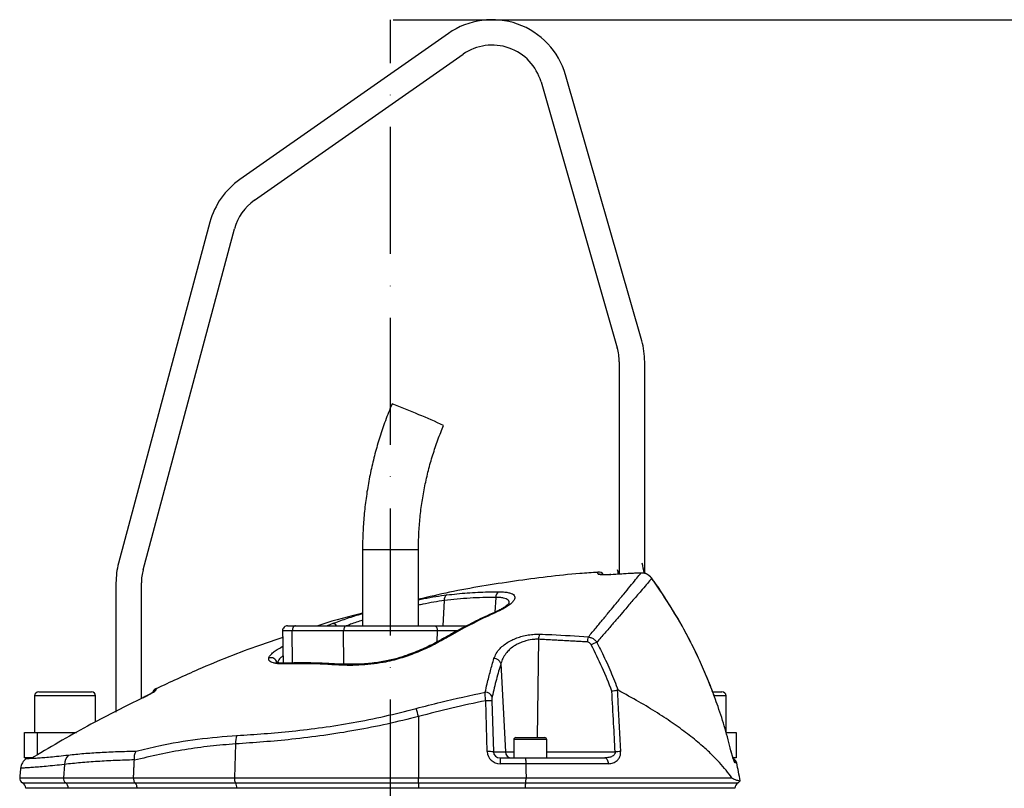
# Model space of a CAD drawing. Extents: x 0 to 9200, y 0 to 5940.
# Drawn here: x 7847 to 8234, y 3419 to 3722 of the extents above; entities that cross this region are included whole.
import ezdxf

# ---------------------------------------------------------------- set-up
doc = ezdxf.new("R2010")
doc.units = 0
doc.header["$LTSCALE"] = 5
doc.header["$MEASUREMENT"] = 0
doc.linetypes.add('GEN7', pattern=[15, 10, -2.5, 0, -2.5])
doc.layers.get('0').update_dxf_attribs({"linetype": 'CONTINUOUS'})
doc.layers.add('7', color=4, linetype='GEN7')
doc.styles.add('ISO', font='GENISO.SHX')
doc.dimstyles.new('GEN-ISO', dxfattribs={"dimtxt": 50, "dimasz": 50, "dimexe": 40, "dimexo": 1, "dimgap": 30, "dimtad": 0, "dimtih": 1, "dimtoh": 1, "dimdec": 1, "dimdsep": 46, "dimtxsty": 'ISO', "dimcen": 2, "dimclrd": 256, "dimclre": 256, "dimclrt": 2, "dimadec": 0, "dimazin": 0, "dimtp": 0.1, "dimtm": 0.1, "dimtfac": 0.05, "dimtdec": 1, "dimtix": 1, "dimtmove": 2, "dimatfit": 3, "dimfxl": 1, "dimtolj": 1, "dimarcsym": 0})

# ---------------------------------------------------------------- blocks, each defined once
blk = doc.blocks.new('*D58')
at = {"color": 3}
for p, q in [((7993.53, 3721.57), (8638, 3721.57)), ((8613, 2512.57), (8613, 3686.57)), ((8232.03, 2477.57), (8638, 2477.57))]:
    blk.add_line(p, q, dxfattribs=at)
for points in [[(8618.83, 3686.57), (8607.17, 3686.57), (8613, 3721.57)], [(8607.17, 2512.57), (8618.83, 2512.57), (8613, 2477.57)]]:
    blk.add_solid(points, dxfattribs=at)
at = {"color": 2, "insert": (8558, 3099.57), "char_height": 50, "attachment_point": 5, "rotation": 90, "style": 'ISO'}
blk.add_mtext('\\A1;{\\Fgeniso.shx;H}', dxfattribs=at)

msp = doc.modelspace()

# ---------------------------------------------------------------- linework, layer by layer
at = {"color": 7, "linetype": 'Continuous'}
for p, q in [((8015.32, 3716.15), (7933.28, 3658.7)), ((7939.01, 3650.51), (8021.06, 3707.96)), ((8091.37, 3595.22), (8061.37, 3699.84)), ((8051.76, 3697.09), (8081.76, 3592.46)), ((7921.51, 3641.89), (7885.55, 3507.71)), ((7895.21, 3505.12), (7931.17, 3639.3)), ((8082.53, 3586.95), (8082.53, 3503.36)), ((8092.53, 3503.65), (8092.53, 3586.95)), ((7981.53, 3513.07), (7992.93, 3513.07)), ((7992.93, 3513.07), (8003.53, 3513.07)), ((8079.21, 3503.19), (8079.21, 3503.17)), ((8091.08, 3503.84), (8091.08, 3503.82)), ((7884.53, 3499.94), (7884.53, 3449.07)), ((7894.53, 3454.44), (7894.53, 3499.94)), ((8095.36, 3501.76), (8095.34, 3501.72)), ((8033.93, 3494.25), (8033.62, 3488.38)), ((8013.67, 3492.99), (8013.14, 3483.07)), ((7952.07, 3483.07), (7955.13, 3483.07)), ((7955.13, 3483.07), (7975.32, 3483.07)), ((7975.32, 3483.07), (8009.74, 3483.07)), ((8009.74, 3483.07), (8022.59, 3483.07)), ((7953.9, 3481.04), (7950.07, 3481.04)), ((7974.09, 3481.04), (7953.9, 3481.04)), ((7954.04, 3468.39), (7953.9, 3481.04)), ((7974.23, 3468.04), (7974.09, 3481.04)), ((8010.97, 3481.04), (7974.09, 3481.04)), ((8010.92, 3476.71), (8010.97, 3481.04)), ((8018.74, 3481.04), (8010.97, 3481.04)), ((7949.95, 3474.85), (7950.18, 3474.84)), ((8050.75, 3477.75), (8050.23, 3439.07)), ((7970.65, 3468.04), (7974.23, 3468.04)), ((7972.01, 3467.99), (7971.98, 3467.99)), ((7974.23, 3468.04), (7981.73, 3468.04)), ((8035.99, 3468.23), (8037.75, 3433.44)), ((7876.53, 3455.47), (7852.53, 3455.47)), ((7854.13, 3457.07), (7874.93, 3457.07)), ((8119.32, 3457.07), (8122.75, 3457.07)), ((8124.32, 3455.47), (8119.9, 3455.47)), ((8122.75, 3457.07), (8122.93, 3457.07)), ((8124.53, 3455.47), (8124.32, 3455.47)), ((7895.08, 3454.72), (7895.08, 3454.73)), ((8030.6, 3433.53), (8029.99, 3453.55)), ((8032.4, 3453.47), (8033.02, 3433.44)), ((8003.53, 3447.35), (8003.53, 3423.25)), ((7848.53, 3431.07), (7848.53, 3441.07)), ((7848.53, 3441.07), (7853.53, 3441.07)), ((7853.53, 3441.07), (7869, 3441.07)), ((7853.53, 3441.07), (7853.53, 3432.22)), ((8124.59, 3441.07), (8128.53, 3441.07)), ((8128.53, 3441.07), (8128.53, 3431.07)), ((7931.6, 3436.57), (7931.11, 3423.25)), ((8054.03, 3438.27), (8041.03, 3438.27)), ((8041.83, 3439.07), (8053.23, 3439.07)), ((8033.02, 3433.44), (8037.75, 3433.44)), ((8037.75, 3433.44), (8041.03, 3433.44)), ((8054.03, 3433.44), (8080.93, 3433.44)), ((8126.5, 3433.91), (8126.49, 3433.88)), ((7851.21, 3431.07), (7848.53, 3431.07)), ((7864.26, 3428.49), (7863.9, 3423.25)), ((8035.66, 3431.07), (8045.43, 3431.07)), ((8035.66, 3431.07), (8035.66, 3428.79)), ((8045.79, 3428.79), (8035.66, 3428.79)), ((8045.43, 3431.07), (8076.83, 3431.07)), ((8078.23, 3428.79), (8045.79, 3428.79)), ((8128.53, 3431.07), (8127.36, 3431.07)), ((8128.75, 3429.09), (8128.14, 3429.09)), ((7846.66, 3423.25), (7863.9, 3423.25)), ((7847.71, 3421.31), (7864.72, 3421.31)), ((7863.9, 3423.25), (7891.44, 3423.25)), ((7864.72, 3421.31), (7892.01, 3421.31)), ((7891.44, 3423.25), (7931.11, 3423.25)), ((7892.01, 3421.31), (7931.55, 3421.31)), ((7931.11, 3423.25), (8003.53, 3423.25)), ((7931.55, 3421.31), (8003.53, 3421.31)), ((8003.53, 3423.25), (8045.86, 3423.25)), ((8003.53, 3421.31), (8003.53, 3423.25)), ((8003.53, 3421.31), (8045.71, 3421.31)), ((8003.53, 3421.31), (8003.53, 3419.1)), ((8045.71, 3421.31), (8129.35, 3421.31)), ((8045.86, 3423.25), (8126.83, 3423.25)), ((7865.77, 3419.1), (7849.03, 3419.1)), ((7892.72, 3419.1), (7865.77, 3419.1)), ((7865.77, 3419.1), (7865.77, 3419.07)), ((7892.72, 3419.1), (7892.72, 3419.07)), ((7932.11, 3419.1), (7892.72, 3419.1)), ((7932.11, 3419.1), (7932.11, 3419.07)), ((8003.53, 3419.1), (7932.11, 3419.1)), ((8045.51, 3419.1), (8003.53, 3419.1)), ((8003.53, 3419.1), (8003.53, 3419.07)), ((8045.51, 3419.1), (8045.51, 3419.07)), ((8128.03, 3419.1), (8045.51, 3419.1))]:
    msp.add_line(p, q, dxfattribs=at)
for points in [[(7955.13, 3483.07), (7954.89, 3483.03), (7954.65, 3482.92), (7954.44, 3482.73), (7954.25, 3482.48), (7954.1, 3482.17), (7953.99, 3481.81), (7953.92, 3481.43), (7953.9, 3481.04)], [(7975.32, 3483.07), (7975.08, 3483.03), (7974.85, 3482.92), (7974.63, 3482.73), (7974.44, 3482.48), (7974.29, 3482.17), (7974.18, 3481.81), (7974.11, 3481.43), (7974.09, 3481.04)], [(8009.74, 3483.07), (8009.98, 3483.03), (8010.22, 3482.92), (8010.43, 3482.73), (8010.62, 3482.48), (8010.77, 3482.17), (8010.88, 3481.81), (8010.95, 3481.43), (8010.97, 3481.04)], [(7996.19, 3470.53), (7996.19, 3470.53), (7996.28, 3470.46), (7996.4, 3470.25)], [(8076.83, 3431.07), (8077.09, 3431.03), (8077.34, 3430.9), (8077.57, 3430.7), (8077.78, 3430.42), (8077.95, 3430.07), (8078.09, 3429.68), (8078.18, 3429.25), (8078.23, 3428.79)]]:
    msp.add_lwpolyline(points, dxfattribs=at)
for centre, radius, start, end in [((8032.53, 3691.57), 30, 16, 125), ((8032.53, 3691.57), 20, 16, 125), ((7950.49, 3634.12), 30, 125, 165), ((7950.49, 3634.12), 20, 125, 165), ((8062.53, 3586.95), 30, 0, 16), ((8062.53, 3586.95), 20, 0, 16), ((7919.14, 3373.2), 210.64, 66.3388, 69.4313), ((7940.63, 3409.51), 168.84, 64.4638, 68.0731), ((7914.53, 3499.94), 30, 165, 180), ((8062.53, 3499.94), 30, 7.3222, 15), ((7914.53, 3499.94), 20, 165, 180), ((8074.33, 3501.72), 2.5, 34.846, 94.3771), ((8074.37, 3500.89), 2.51, 65.3548, 94.4022), ((8062.53, 3499.94), 20, 9.8361, 15), ((8015.83, 3493.33), 2.19, 120.6784, 188.9364), ((8036.4, 3494.36), 2.47, 122.2261, 182.6516), ((8034.38, 3487.78), 0.89, 70.6384, 113.3164), ((7952.07, 3481.07), 2, 90, 181), ((7969.73, 3482.02), 1.93, 32.9935, 89.538), ((8056.62, 3477.72), 5.86, 159.5846, 179.7088), ((8076.03, 3476.31), 6.11, 157.3815, 176.4854), ((8013.45, 3477.06), 0.914, 65.6689, 117.6902), ((8077.41, 3465.4), 11.74, 108.4411, 120.0495), ((7945.41, 3467.94), 2.58, 15.4257, 106.8638), ((7951.45, 3467.24), 1.11, 93.2744, 131.9796), ((7971.96, 3466.93), 1.05, 88.7181, 138.2199), ((8033.35, 3467.35), 2.78, 18.4397, 92.5036), ((7854.13, 3455.47), 1.6, 90, 180), ((7874.93, 3455.47), 1.6, 0, 90), ((7901.35, 3456.14), 2.5, 115.1088, 163.7112), ((7901.31, 3455.47), 2.5, 114.9213, 135.9306), ((8029.93, 3454.04), 2.84, 23.5449, 92.9052), ((8122.93, 3455.47), 1.6, 0, 90), ((8030.76, 3441.59), 11.99, 82.1545, 93.7093), ((7857.84, 3408.12), 150.88, 15.0723, 16.3214), ((7940.02, 3436.92), 8.43, 159.2813, 182.4121), ((8041.83, 3438.27), 0.8, 90, 180), ((8053.23, 3438.27), 0.8, 0, 90), ((7869.33, 3428.55), 5.07, 134.1485, 180.6824), ((8031.38, 3421.57), 11.99, 82.1545, 93.7093), ((8040.2, 3433.53), 2.45, 181.9566, 269.0582), ((8083.31, 3401.17), 32.36, 90.4176, 94.2252), ((7851.97, 3426.56), 5, 121.7533, 175.0231), ((7850.85, 3433.57), 2.49, 296.3222, 301.2866), ((8126.3, 3428.57), 2.5, 11.8332, 63.3533), ((8125.69, 3428.57), 2.51, 11.7755, 35.8248), ((7933, 3388.07), 200, 9.7707, 11.8332), ((7848.65, 3423.07), 2, 175, 241.8927), ((7846.53, 3419.1), 2.5, 0, 61.8927), ((7866.04, 3423.02), 2.16, 173.9142, 232.3974), ((7863.12, 3419.2), 2.65, 357.9144, 52.7478), ((7934.28, 3422.95), 3.19, 174.7261, 211.065), ((7928.31, 3419.31), 3.81, 356.836, 31.6028), ((8130.53, 3419.1), 2.5, 118.1073, 180), ((8128.41, 3423.07), 2, 298.1073, 327.4167)]:
    msp.add_arc(centre, radius, start, end, dxfattribs=at)
for centre, major_axis, ratio, start_param, end_param in [((8035.78, 3433.79), (4.98, 1.47), 0.95923, 2.894928, 4.413365), ((8035.78, 3433.57), (2.72, 0.55), 0.896701, 2.972172, 4.490608)]:
    msp.add_ellipse(centre, major_axis=major_axis, ratio=ratio, start_param=start_param, end_param=end_param, dxfattribs=at)
for points, knots in [([(7993.14, 3570.41), (7992.67, 3569.26), (7991.32, 3566.01), (7989.34, 3560.57), (7987.29, 3554.06), (7985.55, 3547.46), (7984.11, 3540.79), (7982.98, 3534.06), (7982.17, 3527.29), (7981.67, 3520.6), (7981.54, 3515.86), (7981.53, 3513.39), (7981.53, 3513.07)], [0, 0, 0, 0, 0.06335, 0.179171, 0.295001, 0.410831, 0.526662, 0.642492, 0.758322, 0.874152, 0.983889, 1, 1, 1, 1]), ([(8003.53, 3513.07), (8003.54, 3514.13), (8003.56, 3517.29), (8003.84, 3522.53), (8004.47, 3528.8), (8005.41, 3535.02), (8006.67, 3541.18), (8008.23, 3547.28), (8010.1, 3553.29), (8011.87, 3558.14), (8013.04, 3560.96), (8013.41, 3561.85)], [0, 0, 0, 0, 0.063351, 0.188911, 0.314481, 0.440053, 0.565623, 0.691195, 0.816766, 0.942337, 1, 1, 1, 1]), ([(8074.14, 3504.08), (8071.78, 3503.94), (8060.79, 3503.27), (8041.31, 3500.7), (8020.1, 3497.34), (8007.61, 3494.44), (8003.53, 3493.49)], [0, 0, 0, 0, 0.099401, 0.461834, 0.824267, 1, 1, 1, 1]), ([(8070.39, 3478.66), (8071.4, 3479.88), (8073.43, 3482.31), (8076.24, 3485.72), (8078.87, 3488.92), (8081.61, 3492.26), (8084.34, 3495.59), (8086.93, 3498.76), (8089.05, 3501.35), (8090.36, 3502.94), (8090.92, 3503.63), (8091.08, 3503.82)], [0, 0, 0, 0, 0.09762, 0.195238, 0.293878, 0.392517, 0.529205, 0.665887, 0.805993, 0.946093, 1, 1, 1, 1]), ([(8074.18, 3503.39), (8074.17, 3503.61), (8074.14, 3504.05), (8074.13, 3504.32), (8074.13, 3504.21), (8074.13, 3504.21)], [0, 0, 0, 0, 0.499189, 0.999623, 1, 1, 1, 1]), ([(8079.21, 3503.17), (8078.64, 3503.14), (8077.52, 3503.07), (8076.01, 3503.08), (8074.88, 3503.15), (8074.27, 3503.26), (8074.2, 3503.36), (8074.18, 3503.39)], [0, 0, 0, 0, 0.213446, 0.427352, 0.642127, 0.857958, 1, 1, 1, 1]), ([(8078.76, 3503.17), (8078.58, 3503.15), (8078, 3503.12), (8077.09, 3503.1), (8076.19, 3503.11), (8075.57, 3503.15), (8075.26, 3503.19), (8075.24, 3503.19), (8075.24, 3503.19)], [0, 0, 0, 0, 0.108572, 0.336193, 0.562175, 0.755216, 0.916871, 1, 1, 1, 1]), ([(8091.08, 3503.82), (8089.41, 3503.74), (8085.46, 3503.56), (8081.5, 3503.31), (8079.21, 3503.17)], [0, 0, 0, 0, 0.420505, 1, 1, 1, 1]), ([(8091.08, 3503.8), (8089.76, 3503.76), (8085.79, 3503.62), (8081.84, 3503.34), (8079.21, 3503.15)], [0, 0, 0, 0, 0.334478, 1, 1, 1, 1]), ([(8095.34, 3501.75), (8095.3, 3501.82), (8095.03, 3502.24), (8094.33, 3502.87), (8093.25, 3503.5), (8092.13, 3503.83), (8091.39, 3503.82), (8091.08, 3503.81)], [0, 0, 0, 0, 0.051703, 0.302949, 0.557091, 0.810125, 1, 1, 1, 1]), ([(8095.34, 3501.72), (8094.97, 3502.14), (8094.23, 3502.98), (8092.7, 3503.72), (8091.61, 3503.78), (8091.08, 3503.82)], [0, 0, 0, 0, 0.338591, 0.67664, 1, 1, 1, 1]), ([(8095.34, 3501.72), (8095.17, 3501.53), (8094.59, 3500.86), (8093.25, 3499.3), (8091.08, 3496.77), (8088.37, 3493.61), (8085.49, 3490.24), (8082.61, 3486.88), (8079.87, 3483.68), (8076.92, 3480.25), (8074.77, 3477.78), (8073.7, 3476.54)], [0, 0, 0, 0, 0.055771, 0.191692, 0.327618, 0.467071, 0.606532, 0.704361, 0.802191, 0.901095, 1, 1, 1, 1]), ([(8120, 3455.1), (8119.58, 3456.25), (8118.27, 3459.89), (8115.76, 3465.88), (8112.49, 3473.03), (8108.93, 3480.02), (8105.09, 3486.88), (8100.94, 3493.58), (8097.68, 3498.54), (8095.72, 3501.2), (8095.33, 3501.74)], [0, 0, 0, 0, 0.0697084, 0.2191366, 0.3676608, 0.5154643, 0.663783, 0.8128118, 0.9620732, 1, 1, 1, 1]), ([(8119.97, 3455.07), (8119.4, 3456.64), (8117.79, 3461.09), (8114.7, 3468.26), (8109.93, 3478.21), (8103.69, 3489.52), (8098.12, 3497.65), (8095.34, 3501.72)], [0, 0, 0, 0, 0.094877, 0.268446, 0.442014, 0.720214, 1, 1, 1, 1]), ([(8003.53, 3493.31), (8004.23, 3493.46), (8006.61, 3493.96), (8010.42, 3494.62), (8013.28, 3495.02), (8014.72, 3495.21)], [0, 0, 0, 0, 0.1738408, 0.5869554, 1, 1, 1, 1]), ([(8033.93, 3494.25), (8030.56, 3494.19), (8023.81, 3494.08), (8017.06, 3493.35), (8013.67, 3492.99)], [0, 0, 0, 0, 0.499411, 1, 1, 1, 1]), ([(8014.72, 3495.21), (8016.03, 3495.36), (8020.08, 3495.82), (8026.87, 3496.34), (8032.35, 3496.41), (8035.08, 3496.45)], [0, 0, 0, 0, 0.1931508, 0.5962655, 1, 1, 1, 1]), ([(8039.27, 3491.89), (8039.27, 3492.11), (8039.28, 3492.57), (8038.88, 3493.15), (8038.13, 3493.64), (8037.04, 3493.99), (8035.65, 3494.21), (8034.51, 3494.23), (8033.93, 3494.25)], [0, 0, 0, 0, 0.148329, 0.321792, 0.491625, 0.661417, 0.83071, 1, 1, 1, 1]), ([(8035.08, 3496.45), (8035.76, 3496.44), (8037.11, 3496.41), (8038.75, 3496.19), (8040.04, 3495.83), (8040.93, 3495.33), (8041.42, 3494.7), (8041.49, 3493.95), (8041.13, 3493.08), (8040.32, 3492.09), (8039.06, 3491.04), (8037.24, 3489.85), (8035.59, 3489.06), (8034.68, 3488.62)], [0, 0, 0, 0, 0.084121, 0.168248, 0.252568, 0.336906, 0.422648, 0.508412, 0.5986, 0.688807, 0.784725, 0.880647, 1, 1, 1, 1]), ([(8013.67, 3492.99), (8012.34, 3492.79), (8009.67, 3492.4), (8006.22, 3491.75), (8004.1, 3491.27), (8003.53, 3491.15)], [0, 0, 0, 0, 0.42187, 0.843834, 1, 1, 1, 1]), ([(8039.32, 3492.08), (8039.32, 3492.08), (8039.33, 3492.1), (8039.17, 3491.85), (8038.79, 3491.45), (8038.12, 3490.88), (8037.17, 3490.23), (8035.92, 3489.51), (8034.85, 3488.95), (8034.14, 3488.65), (8034.02, 3488.6)], [0, 0, 0, 0, 0.064312, 0.189108, 0.32414, 0.471623, 0.626657, 0.792282, 0.963282, 1, 1, 1, 1]), ([(7981.53, 3488.06), (7976.17, 3486.7), (7970.27, 3485.2), (7964.52, 3483.25), (7964, 3483.07)], [0, 0, 0, 0, 0.909578, 1, 1, 1, 1]), ([(7969.75, 3483.95), (7971.44, 3484.57), (7974.83, 3485.82), (7978.92, 3487.13), (7981.25, 3487.79), (7981.53, 3487.87)], [0, 0, 0, 0, 0.4682212, 0.9364113, 1, 1, 1, 1]), ([(8034.04, 3488.57), (8033.19, 3488.2), (8029.89, 3486.77), (8024.2, 3483.96), (8018.05, 3480.76), (8014.36, 3478.61), (8013.05, 3477.84)], [0, 0, 0, 0, 0.1195479, 0.4634555, 0.8083569, 1, 1, 1, 1]), ([(8034.68, 3488.62), (8033.42, 3488.05), (8027.12, 3485.18), (8020.17, 3481.56), (8014.56, 3478.31), (8013.83, 3477.89)], [0, 0, 0, 0, 0.178677, 0.893783, 1, 1, 1, 1]), ([(7967.56, 3483.07), (7967.7, 3483.13), (7968.42, 3483.44), (7969.16, 3483.72), (7969.75, 3483.95)], [0, 0, 0, 0, 0.191674, 1, 1, 1, 1]), ([(7981.53, 3485.24), (7979.9, 3484.71), (7977.7, 3484), (7975.81, 3483.26), (7975.33, 3483.07)], [0, 0, 0, 0, 0.744056, 1, 1, 1, 1]), ([(8033.23, 3470.13), (8033.5, 3470.81), (8034.03, 3472.18), (8035.44, 3474.01), (8037.2, 3475.6), (8039.1, 3476.85), (8041.16, 3477.88), (8042.89, 3478.53), (8044.75, 3479.07), (8046.72, 3479.49), (8049.04, 3479.77), (8050.49, 3479.76), (8051.12, 3479.76)], [0, 0, 0, 0, 0.137549, 0.275006, 0.38864, 0.502181, 0.595512, 0.688781, 0.730374, 0.827465, 0.924497, 1, 1, 1, 1]), ([(8051.12, 3479.76), (8052.73, 3479.71), (8059.16, 3479.5), (8065.58, 3479.02), (8070.39, 3478.66)], [0, 0, 0, 0, 0.249862, 1, 1, 1, 1]), ([(8070.39, 3478.66), (8070.81, 3478.56), (8071.66, 3478.37), (8072.83, 3477.63), (8073.41, 3476.91), (8073.7, 3476.54)], [0, 0, 0, 0, 0.329642, 0.658607, 1, 1, 1, 1]), ([(7950.11, 3478.41), (7947.07, 3477.4), (7935.83, 3473.69), (7919.18, 3467.04), (7905.85, 3460.84), (7900.35, 3458.28)], [0, 0, 0, 0, 0.178859, 0.661085, 1, 1, 1, 1]), ([(7944.66, 3470.4), (7944.68, 3470.46), (7944.81, 3470.83), (7945.28, 3471.55), (7946.4, 3472.61), (7947.94, 3473.72), (7949.28, 3474.47), (7949.95, 3474.85)], [0, 0, 0, 0, 0.04324, 0.279299, 0.52265, 0.757936, 1, 1, 1, 1]), ([(8013.02, 3477.88), (8012.33, 3477.49), (8010.76, 3476.59), (8008.11, 3475.24), (8005.13, 3473.86), (8002.05, 3472.57), (7999.07, 3471.45), (7997.08, 3470.83), (7996.18, 3470.54)], [0, 0, 0, 0, 0.142665, 0.324894, 0.504792, 0.681688, 0.85525, 1, 1, 1, 1]), ([(8013.83, 3477.89), (8012.1, 3476.93), (8008.58, 3474.99), (8002.67, 3472.35), (7998.44, 3470.93), (7996.4, 3470.25)], [0, 0, 0, 0, 0.335453, 0.68025, 1, 1, 1, 1]), ([(8050.75, 3477.75), (8050.23, 3477.75), (8048.59, 3477.75), (8046.64, 3477.39), (8044.68, 3476.8), (8043.21, 3476.22), (8041.86, 3475.51), (8040.51, 3474.64), (8039.22, 3473.62), (8037.78, 3472.05), (8036.63, 3470.25), (8036.2, 3468.9), (8035.99, 3468.23)], [0, 0, 0, 0, 0.073247, 0.228673, 0.262343, 0.356985, 0.45172, 0.488936, 0.603708, 0.71859, 0.859244, 1, 1, 1, 1]), ([(8071.54, 3475.56), (8071.41, 3475.77), (8071.16, 3476.16), (8070.58, 3476.56), (8070.15, 3476.64), (8069.93, 3476.68)], [0, 0, 0, 0, 0.34822, 0.674166, 1, 1, 1, 1]), ([(8079.63, 3457.37), (8078.42, 3460.46), (8075.99, 3466.65), (8073.02, 3472.59), (8071.54, 3475.56)], [0, 0, 0, 0, 0.499104, 1, 1, 1, 1]), ([(8073.7, 3476.54), (8074.45, 3475.07), (8076.37, 3471.28), (8079.22, 3465.02), (8081.12, 3460.14), (8082.08, 3457.69)], [0, 0, 0, 0, 0.239382, 0.619278, 1, 1, 1, 1]), ([(7950.24, 3471.25), (7949.96, 3471.02), (7949.21, 3470.4), (7948.37, 3469.41), (7948.09, 3468.71), (7947.95, 3468.36)], [0, 0, 0, 0, 0.226345, 0.606533, 1, 1, 1, 1]), ([(7950.7, 3468.07), (7950.27, 3468.06), (7949.22, 3468.04), (7947.77, 3468.15), (7946.46, 3468.4), (7945.5, 3468.76), (7944.87, 3469.21), (7944.55, 3469.75), (7944.62, 3470.19), (7944.66, 3470.4)], [0, 0, 0, 0, 0.112307, 0.271696, 0.431043, 0.57454, 0.717981, 0.859023, 1, 1, 1, 1]), ([(7951.4, 3468.36), (7951.29, 3468.35), (7950.64, 3468.31), (7949.65, 3468.35), (7948.57, 3468.46), (7947.87, 3468.61), (7947.5, 3468.75), (7947.47, 3468.77), (7947.46, 3468.78)], [0, 0, 0, 0, 0.04825, 0.286251, 0.5158, 0.700358, 0.870583, 1, 1, 1, 1]), ([(7971.17, 3467.64), (7970.4, 3467.69), (7966.92, 3467.91), (7960.04, 3468.22), (7954.06, 3468.12), (7950.7, 3468.07)], [0, 0, 0, 0, 0.1104904, 0.500716, 1, 1, 1, 1]), ([(7971.98, 3467.95), (7971.33, 3467.99), (7968.29, 3468.21), (7962.85, 3468.42), (7956.62, 3468.51), (7952.79, 3468.36), (7951.38, 3468.31)], [0, 0, 0, 0, 0.091589, 0.432455, 0.791916, 1, 1, 1, 1]), ([(7996.4, 3470.25), (7995.3, 3469.94), (7993.09, 3469.3), (7989.2, 3468.52), (7984.78, 3467.89), (7980.01, 3467.53), (7975.4, 3467.43), (7972.59, 3467.57), (7971.17, 3467.64)], [0, 0, 0, 0, 0.125389, 0.253227, 0.437915, 0.626614, 0.811924, 1, 1, 1, 1]), ([(7996.18, 3470.53), (7996.05, 3470.49), (7995.16, 3470.2), (7993.39, 3469.74), (7990.87, 3469.18), (7988.14, 3468.7), (7985.26, 3468.32), (7982.26, 3468.04), (7979.18, 3467.88), (7976.11, 3467.83), (7973.69, 3467.88), (7972.38, 3467.97), (7972.01, 3468)], [0, 0, 0, 0, 0.016776, 0.107896, 0.207157, 0.313353, 0.427751, 0.54905, 0.676551, 0.810421, 0.945623, 1, 1, 1, 1]), ([(8029.78, 3456.88), (8030.04, 3458), (8030.7, 3460.91), (8031.84, 3465.38), (8032.77, 3468.54), (8033.23, 3470.13)], [0, 0, 0, 0, 0.238955, 0.619056, 1, 1, 1, 1]), ([(8035.99, 3468.23), (8035.38, 3466.18), (8034.16, 3462.08), (8033.07, 3457.48), (8032.53, 3455.18)], [0, 0, 0, 0, 0.499044, 1, 1, 1, 1]), ([(7895.08, 3454.72), (7895.64, 3454.99), (7896.76, 3455.54), (7898.23, 3456.34), (7899.36, 3457), (7900.1, 3457.51), (7900.2, 3457.66), (7900.25, 3457.73)], [0, 0, 0, 0, 0.217459, 0.437265, 0.632211, 0.815654, 1, 1, 1, 1]), ([(7899.53, 3457.18), (7899.53, 3457.18), (7899.54, 3457.19), (7899.47, 3457.13), (7899.24, 3456.98), (7898.77, 3456.68), (7898.04, 3456.26), (7897.08, 3455.74), (7896.15, 3455.26), (7895.56, 3454.97), (7895.35, 3454.87)], [0, 0, 0, 0, 0.004991, 0.078302, 0.183367, 0.327782, 0.49928, 0.690719, 0.894022, 1, 1, 1, 1]), ([(7900.29, 3458.4), (7900.29, 3458.4), (7900.3, 3458.67), (7900.28, 3458.2), (7900.25, 3457.73)], [0, 0, 0, 0, 0.0004495, 1, 1, 1, 1]), ([(8002.64, 3450.52), (8005.86, 3451.37), (8014.85, 3453.73), (8023.95, 3455.65), (8029.78, 3456.88)], [0, 0, 0, 0, 0.3586541, 1, 1, 1, 1]), ([(8029.99, 3453.55), (8029.93, 3454.16), (8029.81, 3455.31), (8029.78, 3456.37), (8029.78, 3456.81), (8029.78, 3456.88)], [0, 0, 0, 0, 0.486701, 0.924758, 1, 1, 1, 1]), ([(8079.63, 3457.37), (8079.64, 3457.37), (8079.82, 3457.41), (8080.29, 3457.51), (8081.04, 3457.66), (8081.53, 3457.73), (8081.77, 3457.76)], [0, 0, 0, 0, 0.0079, 0.256565, 0.628218, 1, 1, 1, 1]), ([(8080.93, 3433.44), (8080.73, 3437.18), (8080.3, 3445.15), (8079.86, 3453.13), (8079.63, 3457.37)], [0, 0, 0, 0, 0.468453, 1, 1, 1, 1]), ([(8081.77, 3457.76), (8081.85, 3456.13), (8082.29, 3448.06), (8082.73, 3439.98), (8083.08, 3433.53)], [0, 0, 0, 0, 0.201514, 1, 1, 1, 1]), ([(8082.08, 3457.69), (8082.01, 3457.72), (8081.91, 3457.77), (8081.8, 3457.76), (8081.77, 3457.76)], [0, 0, 0, 0, 0.659705, 1, 1, 1, 1]), ([(8126.83, 3423.25), (8126.11, 3424.22), (8124.67, 3426.16), (8121.97, 3429.27), (8118.88, 3432.45), (8114.99, 3436.03), (8110.17, 3440), (8104.24, 3444.36), (8097.62, 3448.75), (8090.27, 3453.21), (8084.85, 3456.18), (8082.08, 3457.69)], [0, 0, 0, 0, 0.091751, 0.18351, 0.276594, 0.369679, 0.492783, 0.615889, 0.741922, 0.867953, 1, 1, 1, 1]), ([(7895.08, 3454.72), (7888.25, 3451.33), (7873.66, 3444.11), (7859.65, 3435.85), (7852.2, 3431.45)], [0, 0, 0, 0, 0.468655, 1, 1, 1, 1]), ([(8029.99, 3453.55), (8025.56, 3452.63), (8016.69, 3450.78), (8007.92, 3448.49), (8003.53, 3447.35)], [0, 0, 0, 0, 0.499735, 1, 1, 1, 1]), ([(8032.53, 3455.18), (8032.52, 3455.14), (8032.47, 3454.91), (8032.4, 3454.37), (8032.4, 3453.78), (8032.4, 3453.47)], [0, 0, 0, 0, 0.0760121, 0.516417, 1, 1, 1, 1]), ([(8126.49, 3433.88), (8125.73, 3436.78), (8124.22, 3442.62), (8122, 3449.68), (8120.45, 3453.79), (8119.97, 3455.07)], [0, 0, 0, 0, 0.405232, 0.815799, 1, 1, 1, 1]), ([(7932.14, 3439.91), (7935.68, 3440.12), (7942.79, 3440.56), (7954.04, 3441.56), (7965.73, 3442.96), (7977.91, 3444.89), (7990.27, 3447.35), (7998.52, 3449.46), (8002.64, 3450.52)], [0, 0, 0, 0, 0.158147, 0.317201, 0.485217, 0.653221, 0.826606, 1, 1, 1, 1]), ([(8003.53, 3447.35), (7999.44, 3446.34), (7991.27, 3444.3), (7978.79, 3441.84), (7966.23, 3439.84), (7954.08, 3438.36), (7942.48, 3437.29), (7935.23, 3436.81), (7931.6, 3436.57)], [0, 0, 0, 0, 0.1683349, 0.3366618, 0.51007, 0.6834872, 0.8412955, 1, 1, 1, 1]), ([(7892.42, 3433.77), (7895.39, 3434.47), (7903.43, 3436.36), (7916.67, 3438.66), (7926.97, 3439.49), (7932.14, 3439.91)], [0, 0, 0, 0, 0.226346, 0.6123, 1, 1, 1, 1]), ([(7931.6, 3436.57), (7928.27, 3436.31), (7921.61, 3435.78), (7911.63, 3434.36), (7901.67, 3432.53), (7895.07, 3430.92), (7891.76, 3430.11)], [0, 0, 0, 0, 0.249034, 0.498075, 0.749035, 1, 1, 1, 1]), ([(7849.34, 3430.81), (7849.39, 3430.81), (7849.49, 3430.82), (7850.32, 3430.86), (7851.66, 3430.93), (7853.53, 3431.05), (7855.87, 3431.22), (7858.67, 3431.45), (7861.94, 3431.75), (7864.51, 3432.04), (7865.8, 3432.19)], [0, 0, 0, 0, 0.124299, 0.249186, 0.377582, 0.505977, 0.627782, 0.749585, 0.874794, 1, 1, 1, 1]), ([(7865.8, 3432.19), (7867.78, 3432.41), (7871.76, 3432.84), (7878.25, 3433.27), (7885.09, 3433.58), (7889.98, 3433.7), (7892.42, 3433.77)], [0, 0, 0, 0, 0.248456, 0.496915, 0.748457, 1, 1, 1, 1]), ([(7891.76, 3430.28), (7891.77, 3430.93), (7891.78, 3432.14), (7892.13, 3433.22), (7892.37, 3433.67), (7892.42, 3433.76), (7892.42, 3433.77)], [0, 0, 0, 0, 0.484753, 0.896845, 0.993982, 1, 1, 1, 1]), ([(8080.93, 3433.44), (8080.93, 3433.27), (8080.94, 3433.03), (8080.8, 3432.62), (8080.64, 3432.37), (8080.28, 3432), (8079.64, 3431.56), (8078.4, 3431.15), (8077.39, 3431.1), (8076.83, 3431.07)], [0, 0, 0, 0, 0.096496, 0.126648, 0.242011, 0.263053, 0.423152, 0.684309, 1, 1, 1, 1]), ([(8078.23, 3428.79), (8078.88, 3428.85), (8080.12, 3428.96), (8081.57, 3429.82), (8082.5, 3430.92), (8083.04, 3432.15), (8083.06, 3433.07), (8083.08, 3433.53)], [0, 0, 0, 0, 0.273392, 0.516952, 0.683325, 0.841883, 1, 1, 1, 1]), ([(8128.14, 3429.09), (8128.07, 3429.14), (8127.94, 3429.25), (8127.58, 3430.11), (8127.16, 3431.38), (8126.78, 3432.73), (8126.56, 3433.6), (8126.49, 3433.88)], [0, 0, 0, 0, 0.217863, 0.435274, 0.657606, 0.885981, 1, 1, 1, 1]), ([(8126.94, 3432.26), (8126.84, 3432.6), (8126.7, 3433.12), (8126.56, 3433.7), (8126.51, 3433.91)], [0, 0, 0, 0, 0.634745, 1, 1, 1, 1]), ([(8127.69, 3430.02), (8127.69, 3430.02), (8127.7, 3430.01), (8127.62, 3430.19), (8127.47, 3430.57), (8127.24, 3431.26), (8127.05, 3431.86), (8126.95, 3432.23), (8126.94, 3432.26)], [0, 0, 0, 0, 0.062762, 0.214304, 0.429102, 0.691689, 0.978058, 1, 1, 1, 1]), ([(7864.26, 3428.49), (7862.95, 3428.34), (7860.32, 3428.04), (7856.91, 3427.71), (7853.92, 3427.45), (7851.43, 3427.27), (7849.47, 3427.14), (7848.06, 3427.05), (7847.16, 3427), (7847.04, 3427), (7846.99, 3426.99)], [0, 0, 0, 0, 0.121959, 0.243921, 0.369381, 0.494843, 0.619468, 0.744093, 0.872335, 1, 1, 1, 1]), ([(7851.25, 3431.07), (7851.19, 3431.07), (7850.91, 3431.07), (7850.74, 3431.07), (7850.61, 3431.07)], [0, 0, 0, 0, 0.22147, 1, 1, 1, 1]), ([(7852.2, 3431.45), (7852.2, 3431.45), (7852.16, 3431.43), (7851.91, 3431.31), (7851.49, 3431.12), (7851.33, 3431.09), (7851.25, 3431.07)], [0, 0, 0, 0, 0.005196, 0.076335, 0.534857, 1, 1, 1, 1]), ([(7852.14, 3431.44), (7852.15, 3431.44), (7852.16, 3431.44), (7852.19, 3431.45), (7852.2, 3431.45)], [0, 0, 0, 0, 0.860579, 1, 1, 1, 1]), ([(7891.76, 3430.28), (7889.27, 3430.2), (7884.29, 3430.04), (7877.24, 3429.68), (7870.5, 3429.19), (7866.34, 3428.73), (7864.26, 3428.49)], [0, 0, 0, 0, 0.2484233, 0.4968452, 0.7484238, 1, 1, 1, 1]), ([(8045.43, 3431.07), (8045.43, 3431.07), (8045.44, 3431.07), (8045.5, 3431.04), (8045.6, 3430.84), (8045.7, 3430.32), (8045.77, 3429.62), (8045.78, 3429.07), (8045.79, 3428.79)], [0, 0, 0, 0, 0.005033, 0.096798, 0.324921, 0.550756, 0.775356, 1, 1, 1, 1]), ([(7891.44, 3423.25), (7891.44, 3423.02), (7891.45, 3422.57), (7891.6, 3421.95), (7891.8, 3421.54), (7891.96, 3421.37), (7892.01, 3421.31)], [0, 0, 0, 0, 0.286243, 0.572489, 0.859476, 1, 1, 1, 1]), ([(7892.01, 3421.31), (7892.04, 3421.28), (7892.19, 3421.11), (7892.44, 3420.69), (7892.67, 3419.94), (7892.7, 3419.38), (7892.72, 3419.1)], [0, 0, 0, 0, 0.070124, 0.380806, 0.69039, 1, 1, 1, 1]), ([(8045.71, 3421.31), (8045.67, 3421.15), (8045.6, 3420.84), (8045.54, 3420.11), (8045.52, 3419.5), (8045.51, 3419.16), (8045.51, 3419.1)], [0, 0, 0, 0, 0.313239, 0.626587, 0.937578, 1, 1, 1, 1]), ([(8045.71, 3421.31), (8045.72, 3421.38), (8045.75, 3421.5), (8045.8, 3421.81), (8045.84, 3422.27), (8045.86, 3422.81), (8045.86, 3423.14), (8045.86, 3423.25)], [0, 0, 0, 0, 0.171258, 0.291509, 0.578247, 0.865074, 1, 1, 1, 1]), ([(8126.83, 3423.25), (8126.94, 3423.14), (8127.16, 3422.93), (8127.82, 3422.62), (8128.69, 3422.33), (8129.7, 3422.08), (8130.28, 3421.97), (8130.08, 3422.01), (8130.07, 3422.01)], [0, 0, 0, 0, 0.047488, 0.095957, 0.320509, 0.546124, 0.979617, 1, 1, 1, 1])]:
    msp.add_open_spline(points, degree=3, knots=knots, dxfattribs=at)
for points in [[(7981.53, 3513.07), (7981.53, 3483.07)], [(8003.53, 3483.07), (8003.53, 3513.07)], [(8079.21, 3503.19), (8078.76, 3503.17)], [(7950.07, 3481.04), (7950.29, 3468.35)], [(7949.95, 3474.85), (7950.17, 3474.96)], [(8069.93, 3476.68), (8050.75, 3477.75)], [(7852.53, 3455.47), (7852.53, 3441.07)], [(7876.53, 3445.27), (7876.53, 3455.47)], [(8124.53, 3441.07), (8124.53, 3455.47)], [(7895.35, 3454.87), (7895.08, 3454.74)], [(7895.19, 3454.79), (7895.08, 3454.74)], [(8041.03, 3438.27), (8041.03, 3431.07)], [(8054.03, 3431.07), (8054.03, 3438.27)], [(7849.8, 3431.04), (7849.36, 3430.78)], [(7891.44, 3423.25), (7891.76, 3430.11)], [(7891.76, 3430.11), (7891.76, 3430.28)], [(8045.79, 3428.79), (8045.86, 3423.25)], [(7846.99, 3426.99), (7846.66, 3423.25)]]:
    msp.add_open_spline(points, degree=1, dxfattribs=at)
at = {"layer": '7'}
msp.add_line((7992.53, 2277.57), (7992.53, 3721.57), dxfattribs=at)

# ---------------------------------------------------------------- dimensions: what is measured, and where the dimension line sits
dim = msp.add_linear_dim(base=(8613, 3721.57), p1=(8231.03, 2477.57), p2=(7992.53, 3721.57), angle=90, text='{\\Fgeniso.shx;H}', dimstyle='GEN-ISO', override={"dimasz": 35, "dimexe": 25, "dimtad": 1, "dimtih": 0, "dimtoh": 0, "dimclrd": 3, "dimclre": 3, "dimadec": 2, "dimazin": 2, "dimlwd": 25, "dimlwe": 25})
dim.commit()
dim.dimension.update_dxf_attribs({"geometry": '*D58', "text_midpoint": (8558, 3099.57)})

doc.saveas('drawing.dxf')
